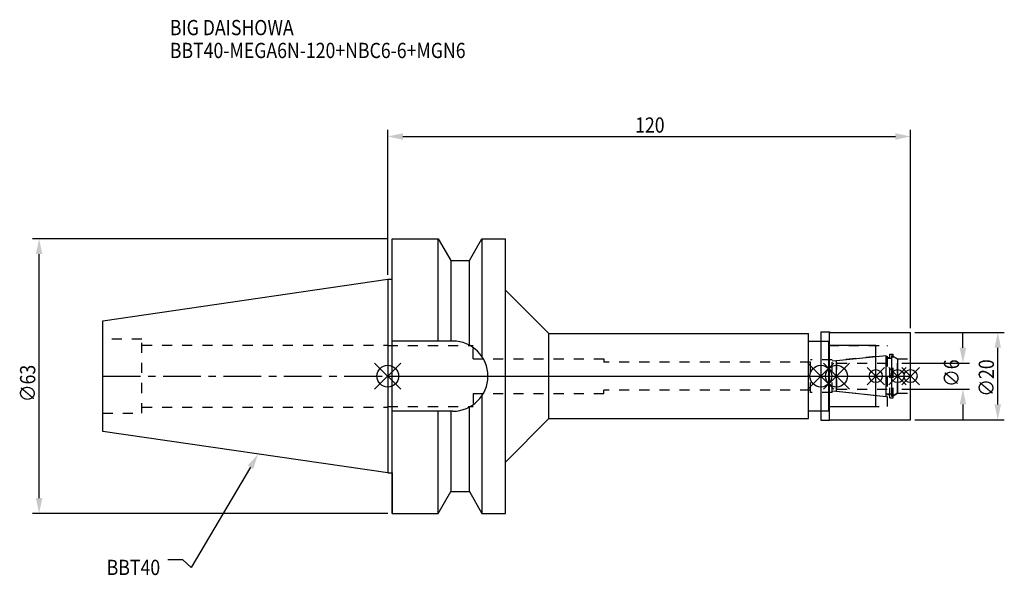
# Model space of a CAD drawing. Extents: x -84 to 142, y -46 to 82.
import ezdxf

# ---------------------------------------------------------------- set-up
doc = ezdxf.new("R2010")
doc.units = 0
doc.header["$LTSCALE"] = 23.1
doc.header["$PDMODE"] = 3
doc.header["$PDSIZE"] = 8
doc.linetypes.add('CENTER', pattern=[0.6, 0.375, -0.075, 0.075, -0.075])
doc.linetypes.add('DASHED', pattern=[0.2, 0.1, -0.1])
doc.layers.get('0').update_dxf_attribs({"linetype": 'CONTINUOUS'})
doc.layers.get('DEFPOINTS').update_dxf_attribs({"linetype": 'CONTINUOUS'})
for name, color, linetype in [('1', 4, 'CONTINUOUS'), ('2', 7, 'CONTINUOUS'), ('3', 1, 'DASHED'), ('4', 2, 'CENTER'), ('6', 5, 'CONTINUOUS'), ('NOCUT', 7, 'CONTINUOUS'), ('SK1', 4, 'CONTINUOUS'), ('SK3', 1, 'DASHED'), ('SK4', 2, 'CENTER')]:
    doc.layers.add(name, color=color, linetype=linetype)
doc.styles.get("Standard").update_dxf_attribs({"font": 'txt', "width": 0.85})
doc.dimstyles.get("Standard").update_dxf_attribs({"dimtxt": 3.5, "dimasz": 3.5, "dimexe": 1.5, "dimexo": 1, "dimtad": 1, "dimblk": '_FILLED', "dimblk1": '_FILLED', "dimblk2": '_FILLED', "dimcen": 0.09, "dimazin": 3, "dimtol": 1, "dimtp": 0.01, "dimtm": 0.01, "dimtfac": 1, "dimtofl": 0, "dimtmove": 0, "dimatfit": 3})

# ---------------------------------------------------------------- blocks, each defined once
blk = doc.blocks.new('_FILLED')
at = {"color": 0, "linetype": 'BYBLOCK'}
blk.add_solid([(0, 0), (-1, 0.214), (-1, -0.214)], dxfattribs=at)
blk = doc.blocks.new('*U13')
at = {"layer": '2', "color": 0, "width": 0.85}
blk.add_text('120', height=3.5, dxfattribs=at).set_placement((56.78, 55.88))
blk = doc.blocks.new('*D1')
at = {"layer": '2', "color": 0}
for p, q in [((0, 23.225), (0, 56.5)), ((120, 11), (120, 56.5)), ((3.5, 55), (116.5, 55))]:
    blk.add_line(p, q, dxfattribs=at)
at = {"layer": 'DEFPOINTS', "color": 0}
for p in [(120, 55), (0, 22.225), (120, 10)]:
    blk.add_point(p, dxfattribs=at)
blk.add_blockref('*U13', (0, 0))
at = {"layer": '2', "color": 0, "xscale": 3.5, "yscale": 3.5, "zscale": 3.5, "rotation": 180}
blk.add_blockref('_FILLED', (0, 55), dxfattribs=at)
at = {"layer": '2', "color": 0, "xscale": 3.5, "yscale": 3.5, "zscale": 3.5}
blk.add_blockref('_FILLED', (120, 55), dxfattribs=at)
blk = doc.blocks.new('*U12')
at = {"layer": '2', "color": 0, "width": 0.85}
blk.add_text('∅63', height=3.5, rotation=90, dxfattribs=at).set_placement((-80.88, -5.97))
blk = doc.blocks.new('*D2')
at = {"layer": '2', "color": 0}
for p, q in [((0, 31.5), (-81.5, 31.5)), ((-80, -28), (-80, 28)), ((0, -31.5), (-81.5, -31.5))]:
    blk.add_line(p, q, dxfattribs=at)
at = {"layer": 'DEFPOINTS', "color": 0}
for p in [(-80, 31.5), (1, 31.5), (1, -31.5)]:
    blk.add_point(p, dxfattribs=at)
blk.add_blockref('*U12', (0, 0))
at = {"layer": '2', "color": 0, "xscale": 3.5, "yscale": 3.5, "zscale": 3.5}
for p, rotation in [((-80, 31.5), 90), ((-80, -31.5), 270)]:
    blk.add_blockref('_FILLED', p, dxfattribs=dict(at, rotation=rotation))
blk = doc.blocks.new('*U11')
at = {"layer": '2', "color": 0, "width": 0.85}
blk.add_text('∅6', height=3.5, rotation=90, dxfattribs=at).set_placement((131.12, -2.48))
blk = doc.blocks.new('*D3')
at = {"layer": '2', "color": 0}
for p, q in [((132, 6.5), (132, 10)), ((118, 3), (133.5, 3)), ((118, -3), (133.5, -3)), ((132, -6.5), (132, -10))]:
    blk.add_line(p, q, dxfattribs=at)
at = {"layer": 'DEFPOINTS', "color": 0}
for p in [(117, 3), (132, 3), (117, -3)]:
    blk.add_point(p, dxfattribs=at)
blk.add_blockref('*U11', (0, 0))
at = {"layer": '2', "color": 0, "xscale": 3.5, "yscale": 3.5, "zscale": 3.5}
for p, rotation in [((132, 3), 270), ((132, -3), 90)]:
    blk.add_blockref('_FILLED', p, dxfattribs=dict(at, rotation=rotation))
blk = doc.blocks.new('*U10')
at = {"layer": '2', "color": 0, "width": 0.85}
blk.add_text('∅20', height=3.5, rotation=90, dxfattribs=at).set_placement((139.125, -4.71875))
blk = doc.blocks.new('*D4')
at = {"layer": '2', "color": 0}
for p, q in [((121, 10), (141.5, 10)), ((140, -6.5), (140, 6.5)), ((121, -10), (141.5, -10))]:
    blk.add_line(p, q, dxfattribs=at)
at = {"layer": 'DEFPOINTS', "color": 0}
for p in [(120, 10), (140, 10), (120, -10)]:
    blk.add_point(p, dxfattribs=at)
blk.add_blockref('*U10', (0, 0))
at = {"layer": '2', "color": 0, "xscale": 3.5, "yscale": 3.5, "zscale": 3.5}
for p, rotation in [((140, 10), 90), ((140, -10), 270)]:
    blk.add_blockref('_FILLED', p, dxfattribs=dict(at, rotation=rotation))
blk = doc.blocks.new('*U7')
at = {"layer": '6', "width": 0.85}
for s, p in [('BIG DAISHOWA', (-50, 78.25)), ('BBT40-MEGA6N-120+NBC6-6+MGN6', (-50, 73))]:
    blk.add_text(s, height=3.5, dxfattribs=at).set_placement(p)
blk = doc.blocks.new('*U8')
at = {"layer": '6'}
blk.add_lwpolyline([(-31.5, -20.9), (-45.1, -43.91), (-46.98, -42.16), (-50.48, -42.16)], dxfattribs=at)
at = {"layer": '6', "xscale": 3.5, "yscale": 3.5, "zscale": 3.5, "rotation": 59.41183140385938}
blk.add_blockref('_FILLED', (-29.72, -17.89), dxfattribs=at)
blk = doc.blocks.new('*U9')
at = {"layer": '6', "width": 0.85}
blk.add_text('BBT40', height=3.5, dxfattribs=at).set_placement((-64.49, -45.66))

msp = doc.modelspace()

# ---------------------------------------------------------------- linework, layer by layer
for p, q in [((3, 3), (-3, -3)), ((-3, 3), (3, -3)), ((102.4, 3), (96.4, -3)), ((96.4, 3), (102.4, -3)), ((100, -3), (106, 3)), ((106, -3), (100, 3)), ((114, 2), (110, -2)), ((114, -2), (110, 2)), ((119, 2), (115, -2)), ((119, -2), (115, 2)), ((122, 2), (118, -2)), ((118, 2), (122, -2))]:
    msp.add_line(p, q)
for centre, radius in [((0, 0), 2.5), ((99.4, 0), 2.5), ((103, 0), 2.5), ((112, 0), 1.5), ((117, 0), 1.5), ((120, 0), 1.5)]:
    msp.add_circle(centre, radius)
at = {"layer": '1'}
for p, q in [((1, -31.5), (1, 31.5)), ((1, 31.5), (11.566, 31.5)), ((11.566, 8.05), (11.566, 31.5)), ((11.566, 31.5), (14.452, 26.5)), ((18.748, 26.5), (21.634, 31.5)), ((21.634, 31.5), (21.634, 4.486)), ((21.634, 31.5), (27, 31.5)), ((27, -31.5), (27, 31.5)), ((14.452, 26.5), (14.452, 8.05)), ((14.452, 26.5), (18.748, 26.5)), ((18.748, 7.098), (18.748, 26.5)), ((0, 22.225), (1, 22.225)), ((27, 19.75), (37, 9.75)), ((37, -9.75), (37, 9.75)), ((37, 9.75), (96.6, 9.75)), ((96.6, -9.75), (96.6, 9.75)), ((99.4, 10.15), (101.35, 10.15)), ((99.4, 10.15), (99.4, -10.15)), ((101.35, 10.15), (101.5, 10)), ((101.35, -10.15), (101.35, 10.15)), ((101.5, 10), (120, 10)), ((120, -10), (120, 10)), ((14.95, 8.05), (1, 8.05)), ((96.6, 8), (101.2, 8)), ((101.2, -8), (101.2, 8)), ((112, 7), (101.2, 7)), ((112, -7), (112, 7)), ((21.634, -4.486), (21.634, -31.5)), ((14.95, -8.05), (1, -8.05)), ((11.566, -31.5), (11.566, -8.05)), ((14.452, -8.05), (14.452, -26.5)), ((18.748, -26.5), (18.748, -7.098)), ((96.6, -8), (101.2, -8)), ((101.2, -7), (112, -7)), ((27, -19.75), (37, -9.75)), ((37, -9.75), (96.6, -9.75)), ((99.4, -10.15), (101.35, -10.15)), ((101.35, -10.15), (101.5, -10)), ((101.5, -10), (120, -10)), ((0, -22.225), (1, -22.225)), ((11.566, -31.5), (14.452, -26.5)), ((14.452, -26.5), (18.748, -26.5)), ((18.748, -26.5), (21.634, -31.5)), ((1, -31.5), (11.566, -31.5)), ((21.634, -31.5), (27, -31.5))]:
    msp.add_line(p, q, dxfattribs=at)
msp.add_arc((14.95, 0), 8.05, 270, 90, dxfattribs=at)
at = {"layer": '3'}
for p, q in [((0, 7.1), (0, 7)), ((0, 7), (19.6, 7)), ((19.6, 4), (19.6, 7)), ((99.4, 8), (101.2, 8)), ((101.2, -8), (101.2, 8)), ((101.2, 7), (114.7, 7)), ((114.7, -7), (114.7, 7)), ((115.2, 5), (116, 5)), ((115.2, -5), (115.2, 5)), ((116, -5), (116, 5)), ((116, 4.527), (117, 3.95)), ((19.6, 4), (49.6, 4)), ((49.6, 4), (49.6, 3.2)), ((97, 3.2), (49.6, 3.2)), ((102, 3.75), (97, 3.75)), ((97, -3.75), (97, 3.75)), ((112, 4.5), (102, 3.449)), ((102, -3.75), (102, 3.75)), ((114.7, 4.25), (115.2, 4.25)), ((117, 3.95), (120, 3.95)), ((117, -3.95), (117, 3.95)), ((19.6, -4), (19.6, -7)), ((19.6, -4), (49.6, -4)), ((97, -3.2), (49.6, -3.2)), ((49.6, -4), (49.6, -3.2)), ((102, -3.75), (97, -3.75)), ((112, -4.5), (102, -3.449)), ((114.7, -4.25), (115.2, -4.25)), ((116, -4.527), (117, -3.95)), ((117, -3.95), (120, -3.95)), ((115.2, -5), (116, -5)), ((0, -7.1), (0, -7)), ((0, -7), (19.6, -7)), ((99.4, -8), (101.2, -8)), ((101.2, -7), (114.7, -7))]:
    msp.add_line(p, q, dxfattribs=at)
at = {"layer": '4'}
msp.add_line((0, 0), (120, 0), dxfattribs=at)
at = {"layer": 'NOCUT'}
for p, q in [((0, 0), (0, -22.225)), ((0, 0), (120, 0)), ((99.4, 0), (99.4, -10.15)), ((103, -3.554), (103, 0)), ((112, -7), (112, 0)), ((117, 0), (117, -3.95)), ((120, -10), (120, 0)), ((114.379, -4.75), (103, -3.554)), ((114.379, -4.1), (115.7, -4.1)), ((114.379, -4.75), (114.379, -4.1)), ((117, -3.95), (115.7, -4.701)), ((115.7, -4.701), (115.7, -4.1)), ((96.6, -8), (101.2, -8)), ((96.6, -9.75), (96.6, -8)), ((101.2, -7), (112, -7)), ((101.2, -8), (101.2, -7)), ((27, -19.75), (37, -9.75)), ((37, -9.75), (96.6, -9.75)), ((99.4, -10.15), (101.35, -10.15)), ((101.35, -10.15), (101.5, -10)), ((101.5, -10), (120, -10)), ((27, -31.5), (27, -19.75)), ((0, -22.225), (1, -22.225)), ((1, -22.225), (1, -31.5)), ((11.566, -31.5), (14.452, -26.5)), ((14.452, -26.5), (18.748, -26.5)), ((18.748, -26.5), (21.634, -31.5)), ((1, -31.5), (11.566, -31.5)), ((21.634, -31.5), (27, -31.5))]:
    msp.add_line(p, q, dxfattribs=at)
at = {"layer": 'SK1'}
for p, q in [((-65.4, 12.688), (0, 22.225)), ((0, 22.225), (0, -22.225)), ((-65.4, -12.688), (-65.4, 12.688)), ((103, 3.554), (114.379, 4.75)), ((114.379, -4.75), (114.379, 4.75)), ((115.7, 4.701), (117, 3.95)), ((115.7, -4.701), (115.7, 4.701)), ((103, -3.554), (103, 3.554)), ((114.379, 4.1), (115.7, 4.1)), ((117, 3.95), (117, -3.95)), ((114.379, -4.75), (103, -3.554)), ((114.379, -4.1), (115.7, -4.1)), ((117, -3.95), (115.7, -4.701)), ((0, -22.225), (-65.4, -12.688))]:
    msp.add_line(p, q, dxfattribs=at)
at = {"layer": 'SK3'}
for p, q in [((-56.4, 8.5), (-65.4, 8.5)), ((-56.4, -8.5), (-56.4, 8.5)), ((-56.4, 7.1), (0, 7.1)), ((103.1, 3.1), (103, 3.1)), ((103.1, -3.1), (103.1, 3.1)), ((103.1, 3), (117, 3)), ((103, -3.1), (103.1, -3.1)), ((103.1, -3), (117, -3)), ((-65.4, -8.5), (-56.4, -8.5)), ((-56.4, -7.1), (0, -7.1))]:
    msp.add_line(p, q, dxfattribs=at)
at = {"layer": 'SK4'}
for p, q in [((-65.4, 0), (0, 0)), ((103, 0), (117, 0))]:
    msp.add_line(p, q, dxfattribs=at)

# ---------------------------------------------------------------- block references
for name in ['*U7', '*U8', '*U9']:
    msp.add_blockref(name, (0, 0))

# ---------------------------------------------------------------- dimensions: what is measured, and where the dimension line sits
at = {"layer": '2'}
dim = msp.add_linear_dim(base=(120, 55), p1=(0, 22.225), p2=(120, 10), dimstyle='Standard', dxfattribs=at)
dim.commit()
dim.dimension.update_dxf_attribs({"geometry": '*D1', "text_midpoint": (60, 55), "dimtype": 128})
for base, p1, p2, picture, middle in [((-80, 31.5), (1, -31.5), (1, 31.5), '*D2', (-80, -2)), ((132, 3), (117, -3), (117, 3), '*D3', (132, 0)), ((140, 10), (120, -10), (120, 10), '*D4', (140, -1))]:
    dim = msp.add_linear_dim(base=base, p1=p1, p2=p2, angle=90, text='%%c<>', dimstyle='Standard', dxfattribs=at)
    dim.commit()
    dim.dimension.update_dxf_attribs({"geometry": picture, "text_midpoint": middle, "dimtype": 128})

doc.saveas('drawing.dxf')
